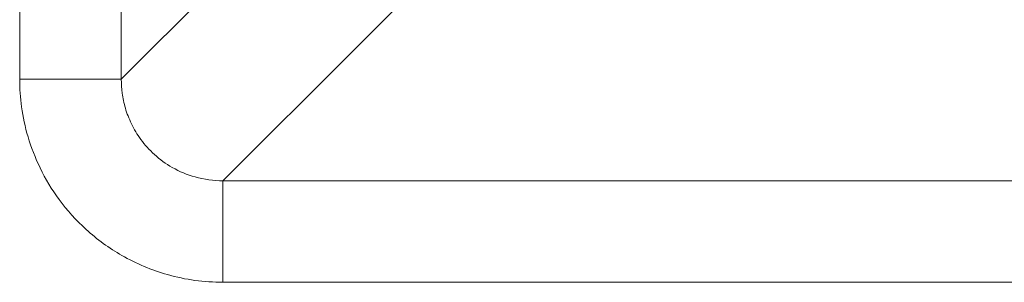
# Model space of a CAD drawing. Units: centimetres. Extents: x -6.8 to 8.5, y -4 to 5.3.
# Drawn here: x -0.2 to -0.1, y 0.2 to 0.2 of the extents above; entities that cross this region are included whole.
import ezdxf

# ---------------------------------------------------------------- set-up
doc = ezdxf.new("R2010")
doc.units = ezdxf.units.CM
doc.header["$MEASUREMENT"] = 0
doc.layers.add('Layer 1', color=7, linetype='Continuous')

msp = doc.modelspace()

# ---------------------------------------------------------------- linework, layer by layer
at = {"layer": 'Layer 1', "color": 250, "lineweight": 5}
for points in [[(-0.20558, 0.63845), (-0.20558, 0.63845), (-0.20558, 0.21662), (-0.20558, 0.21662)], [(-0.19658, 0.62946), (-0.19658, 0.62946), (-0.19658, 0.21662), (-0.19658, 0.21662)], [(-0.19658, 0.21662), (-0.19658, 0.21662), (-0.17327, 0.23993), (-0.17327, 0.23993)], [(-0.18758, 0.20762), (-0.18758, 0.20762), (-0.16427, 0.23093), (-0.16427, 0.23093)], [(-0.20558, 0.21662), (-0.20558, 0.21662), (-0.19658, 0.21662), (-0.19658, 0.21662)], [(-0.19658, 0.21662), (-0.19658, 0.21662), (-0.19658, 0.21662), (-0.19658, 0.21662)], [(-0.18758, 0.20762), (-0.18758, 0.20762), (-0.18758, 0.20762), (-0.18758, 0.20762)], [(-0.18758, 0.19863), (-0.18758, 0.19863), (-0.18758, 0.20762), (-0.18758, 0.20762)], [(-0.18758, 0.20762), (-0.18758, 0.20762), (-0.08021, 0.20762), (-0.08021, 0.20762)], [(-0.18758, 0.19863), (-0.18758, 0.19863), (-0.07357, 0.19863), (-0.07357, 0.19863)]]:
    msp.add_open_spline(points, degree=3, dxfattribs=at)
for points in [[(-0.20558, 0.21662), (-0.20558, 0.2158), (-0.20552, 0.21498), (-0.20541, 0.21417), (-0.20541, 0.21417), (-0.20529, 0.21328), (-0.2051, 0.21239), (-0.20484, 0.21153), (-0.20484, 0.21153), (-0.20456, 0.21058), (-0.2042, 0.20965), (-0.20377, 0.20876), (-0.20377, 0.20876), (-0.2033, 0.20778), (-0.20273, 0.20685), (-0.20209, 0.20597), (-0.20209, 0.20597), (-0.20138, 0.20501), (-0.20058, 0.20412), (-0.1997, 0.20331), (-0.1997, 0.20331), (-0.19873, 0.20243), (-0.19766, 0.20165), (-0.19653, 0.201), (-0.19653, 0.201), (-0.19526, 0.20028), (-0.1939, 0.1997), (-0.19249, 0.1993), (-0.19249, 0.1993), (-0.19089, 0.19885), (-0.18923, 0.19862), (-0.18758, 0.19863)], [(-0.19658, 0.21662), (-0.19658, 0.21621), (-0.19655, 0.2158), (-0.1965, 0.21539), (-0.1965, 0.21539), (-0.19644, 0.21495), (-0.19634, 0.2145), (-0.19622, 0.21407), (-0.19622, 0.21407), (-0.19608, 0.2136), (-0.1959, 0.21313), (-0.19568, 0.21268), (-0.19568, 0.21268), (-0.19545, 0.21219), (-0.19517, 0.21173), (-0.19485, 0.21129), (-0.19485, 0.21129), (-0.19449, 0.21081), (-0.19409, 0.21036), (-0.19365, 0.20996), (-0.19365, 0.20996), (-0.19317, 0.20952), (-0.19263, 0.20913), (-0.19206, 0.2088), (-0.19206, 0.2088), (-0.19143, 0.20844), (-0.19074, 0.20816), (-0.19004, 0.20796), (-0.19004, 0.20796), (-0.18924, 0.20773), (-0.1884, 0.20762), (-0.18758, 0.20762)]]:
    msp.add_open_spline(points, degree=3, knots=[0, 0, 0, 0, 0.125, 0.125, 0.125, 0.125, 0.25, 0.25, 0.25, 0.25, 0.375, 0.375, 0.375, 0.375, 0.5, 0.5, 0.5, 0.5, 0.625, 0.625, 0.625, 0.625, 0.75, 0.75, 0.75, 0.75, 0.875, 0.875, 0.875, 0.875, 1, 1, 1, 1], dxfattribs=at)

doc.saveas('drawing.dxf')
